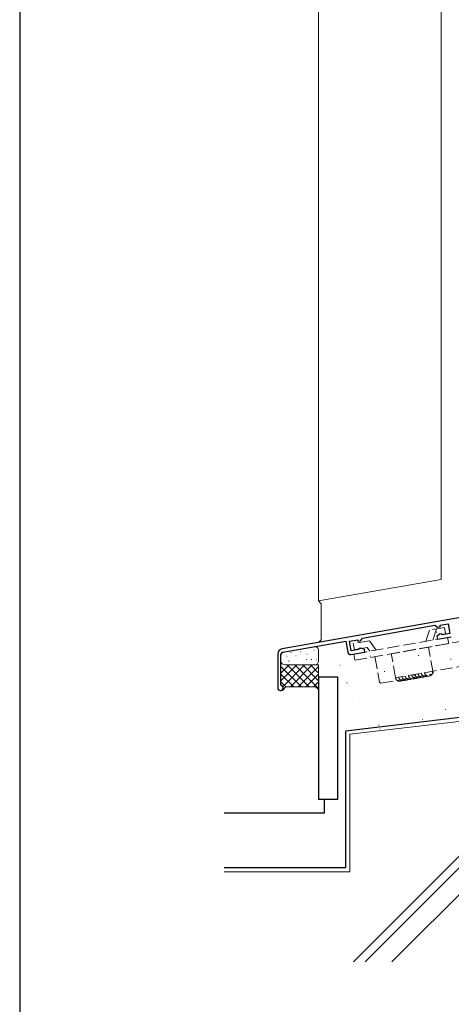
# Model space of a CAD drawing. Extents: x 105 to 1155, y 126 to 1683.
# Drawn here: x 105 to 263, y 806 to 1167 of the extents above; entities that cross this region are included whole.
import ezdxf

# ---------------------------------------------------------------- set-up
doc = ezdxf.new("R2010")
doc.units = 0
doc.linetypes.add('YHIDDEN_1', pattern=[4, 3, -1])
for name, color, linetype, lineweight in [('YKK_11', 7, 'CONTINUOUS', 30), ('YKK_13', 4, 'CONTINUOUS', 30), ('YKK_ZWAK', 7, 'CONTINUOUS', 30), ('YSS_K', 3, 'CONTINUOUS', 13), ('YSS_KE', 3, 'CONTINUOUS', 30)]:
    doc.layers.add(name, color=color, linetype=linetype, lineweight=lineweight)

msp = doc.modelspace()

# ---------------------------------------------------------------- linework, layer by layer
at = {"layer": 'YKK_11', "linetype": 'ByBlock', "lineweight": -2, "ltscale": 0.5}
for p, q in [((286.5, 951), (201.36, 935.99)), ((230.81, 939.96), (257.4, 944.65)), ((257.4, 944.65), (258.38, 943.96)), ((258.38, 943.96), (259.27, 944.12)), ((259.27, 944.67), (262.28, 945.21)), ((259.27, 944.12), (259.27, 944.67)), ((262.28, 945.21), (262.9, 941.66)), ((226.03, 938.82), (229.12, 939.36)), ((229.12, 939.36), (229.12, 938.8)), ((230.12, 938.98), (230.81, 939.96)), ((259.12, 941.35), (258.13, 940.51)), ((258.13, 940.51), (258.3, 939.53)), ((258.3, 939.53), (263.42, 940.43)), ((259.79, 941.47), (259.12, 941.35)), ((260.01, 941.33), (259.79, 941.47)), ((260.24, 941.19), (260.01, 941.33)), ((262.9, 941.66), (260.24, 941.19)), ((201.57, 934.81), (224.7, 938.88)), ((224.7, 938.88), (225.43, 934.75)), ((226.66, 935.27), (226.03, 938.82)), ((229.32, 935.74), (226.66, 935.27)), ((229.12, 938.8), (230.12, 938.98)), ((229.49, 935.95), (229.32, 935.74)), ((229.65, 936.15), (229.49, 935.95)), ((230.32, 936.27), (229.65, 936.15)), ((231.54, 935.83), (230.32, 936.27)), ((231.71, 934.84), (231.54, 935.83)), ((199.7, 934.02), (199.7, 921.7)), ((200.9, 922.9), (200.9, 934.02)), ((226.59, 933.94), (231.71, 934.84)), ((201.09, 922.62), (200.9, 922.9))]:
    msp.add_line(p, q, dxfattribs=at)
for centre, radius, start, end in [((201.7, 934.02), 2, 100, 180), ((201.7, 934.02), 0.8, 100, 180), ((226.42, 934.92), 1, 190, 280), ((200.7, 921.7), 1, 180, 67.3801)]:
    msp.add_arc(centre, radius, start, end, dxfattribs=at)
at = {"layer": 'YKK_13', "linetype": 'YHIDDEN_1', "lineweight": 13, "ltscale": 1.5}
for p, q in [((254.07, 938.78), (255.41, 942.88)), ((260.91, 943.85), (255.41, 942.88)), ((256.67, 939.24), (258, 943.33)), ((260.91, 943.85), (261.31, 941.58)), ((262.06, 940.19), (227.6, 934.11)), ((261.31, 941.58), (259.64, 941.29)), ((262.46, 937.93), (262.06, 940.19)), ((233.43, 939), (227.43, 937.94)), ((227.43, 937.94), (227.83, 935.68)), ((232.58, 936.52), (227.83, 935.68)), ((228, 931.85), (262.46, 937.93)), ((233.53, 935.16), (232.58, 936.52)), ((235.83, 935.57), (233.43, 939)), ((256.73, 927.27), (255.08, 936.63)), ((227.6, 934.11), (228, 931.85)), ((235.38, 933.15), (237.03, 923.8)), ((237.61, 923.39), (256.32, 926.69)), ((256.73, 927.27), (256.32, 926.69)), ((237.61, 923.39), (237.03, 923.8))]:
    msp.add_line(p, q, dxfattribs=at)
at = {"layer": 'YKK_ZWAK'}
msp.add_line((105, 1656), (105, 126), dxfattribs=at)
at = {"layer": 'YSS_K', "ltscale": 1.5}
for p, q in [((214.7, 953.57), (214.7, 1341)), ((259.7, 961.51), (259.7, 1341)), ((214.7, 953.57), (259.7, 961.51)), ((215.7, 952.57), (214.7, 953.57)), ((215.7, 952.57), (215.7, 939.34)), ((215.7, 939.34), (214.7, 938.34)), ((257.88, 942.14), (258.08, 942.14)), ((202.14, 934.91), (212.94, 936.81)), ((212.95, 935.52), (213.05, 935.52)), ((200.9, 931.6), (200.9, 933.43)), ((203.02, 933.33), (203.12, 933.33)), ((204.56, 934.62), (204.66, 934.62)), ((204.56, 934.62), (204.66, 934.62)), ((206.35, 933.4), (206.45, 933.4)), ((208.11, 934.98), (208.21, 934.98)), ((210.13, 932.1), (210.33, 932.1)), ((210.37, 934.01), (210.47, 934.01)), ((212.03, 932.06), (212.23, 932.06)), ((213.82, 931.93), (213.92, 931.93)), ((214.7, 935.33), (214.7, 931.6)), ((233.53, 933.29), (233.73, 933.29)), ((251.24, 933.57), (251.44, 933.57)), ((263.14, 932.18), (263.34, 932.18)), ((200.9, 927.1), (203.91, 930.1)), ((200.9, 924.27), (206.73, 930.1)), ((200.9, 929.58), (208.39, 922.1)), ((201.6, 922.14), (209.56, 930.1)), ((202.4, 930.1), (214.7, 930.1)), ((203.21, 930.1), (211.21, 922.1)), ((203.68, 931.49), (203.88, 931.49)), ((204.39, 922.1), (212.39, 930.1)), ((206.04, 930.1), (214.7, 921.44)), ((207.22, 922.1), (214.7, 929.58)), ((208.87, 930.1), (214.7, 924.27)), ((211.7, 930.1), (214.7, 927.1)), ((214.7, 930.1), (214.7, 921.1)), ((222.46, 929.97), (222.66, 929.97)), ((200.9, 926.75), (205.56, 922.1)), ((210.04, 922.1), (214.7, 926.75)), ((238.79, 927.75), (238.99, 927.75)), ((249.58, 926.09), (249.78, 926.09)), ((200.9, 923.92), (202.73, 922.1)), ((202.71, 922.1), (201.41, 920.79)), ((202.71, 922.1), (213.7, 922.1)), ((212.87, 922.1), (214.7, 923.93)), ((213.7, 922.1), (214.7, 921.1)), ((224.95, 923.6), (225.15, 923.6)), ((393.2, 924.31), (226.2, 904.67)), ((338.32, 917.86), (241.65, 821.19)), ((322.29, 915.97), (227.51, 821.19)), ((229.68, 916.85), (229.78, 916.85)), ((327.1, 916.54), (231.75, 821.19)), ((261.26, 913.8), (261.36, 913.8)), ((236.69, 907.98), (236.89, 907.98)), ((237.15, 906.67), (237.25, 906.67)), ((252.77, 910.06), (252.87, 910.06)), ((226.2, 904.69), (226.2, 854.2)), ((226.2, 854.2), (180, 854.2))]:
    msp.add_line(p, q, dxfattribs=at)
at = {"layer": 'YSS_K', "linetype": 'YHIDDEN_1', "lineweight": 13, "ltscale": 1.5}
for p, q in [((333.18, 950.43), (241.39, 934.24)), ((334.75, 941.57), (242.96, 925.38)), ((242.96, 925.38), (241.4, 934.25))]:
    msp.add_line(p, q, dxfattribs=at)
at = {"layer": 'YSS_K', "ltscale": 1.5}
for centre, start, end in [((213.2, 935.33), 0, 100), ((202.4, 933.43), 100, 180), ((213.2, 931.6), 270, 0)]:
    msp.add_arc(centre, 1.5, start, end, dxfattribs=at)
at = {"layer": 'YSS_K', "lineweight": 13, "ltscale": 1.5}
msp.add_arc((202.4, 931.6), 1.5, 180, 270, dxfattribs=at)
at = {"layer": 'YSS_K', "linetype": 'YHIDDEN_1', "ltscale": 1.5}
for centre, end in [((244.43, 925.64), 303.5783), ((245.61, 925.85), 303.5783), ((246.8, 926.06), 303.5783), ((247.98, 926.27), 303.5783), ((249.16, 926.48), 303.5783), ((250.34, 926.68), 303.5783), ((251.52, 926.89), 303.5783), ((252.7, 927.1), 303.5783), ((253.89, 927.31), 303.5783), ((255.07, 927.52), 10.0001)]:
    msp.add_arc(centre, 1.5, 190.0001, end, dxfattribs=at)
at = {"layer": 'YSS_KE', "ltscale": 1.5}
for p, q in [((214.7, 925.7), (214.7, 880.7)), ((214.7, 925.7), (221.7, 925.7)), ((221.7, 925.7), (221.7, 880.7)), ((224.7, 906), (394.7, 926)), ((224.7, 855.7), (224.7, 906)), ((221.7, 880.7), (214.7, 880.7)), ((216.7, 880.7), (216.7, 875.7)), ((216.7, 875.7), (180, 875.7)), ((224.7, 855.7), (180, 855.7))]:
    msp.add_line(p, q, dxfattribs=at)

doc.saveas('drawing.dxf')
